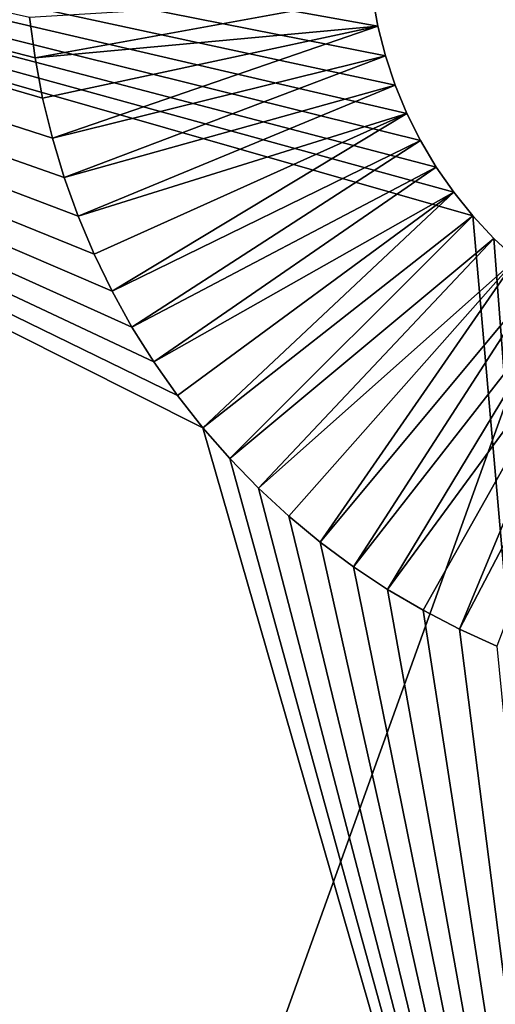
# Model space of a CAD drawing. Units: centimetres. Extents: x -39.6 to 39.6, y -33.6 to 33.6.
# Drawn here: x -34.8 to -34.5, y -22.6 to -22 of the extents above; entities that cross this region are included whole.
import ezdxf

# ---------------------------------------------------------------- set-up
doc = ezdxf.new("R2010")
doc.units = ezdxf.units.CM
doc.header["$LTSCALE"] = 2.54
doc.layers.get('0').update_dxf_attribs({"true_color": 0xff5454})

# ---------------------------------------------------------------- blocks, each defined once
blk = doc.blocks.new('Group1')
at = {"color": 8, "true_color": 0x818181}
mesh = blk.add_polyface(dxfattribs=at)
corners = [(0, 10.3185, 80.0753), (-96.8047, -68.3471, 80.0753), (-0.9944, 11.1437, 80.0753)]
mesh.append_faces([[corners[k] for k in face] for face in [(0, 1, 2)]], dxfattribs={"color": 8})
mesh = blk.add_polyface(dxfattribs=at)
corners = [(-0.9944, 11.1437, 86.4253), (-96.8047, -68.3471, 80.0753), (-96.8047, -68.3471, 86.4253)]
mesh.append_faces([[corners[k] for k in face] for face in [(0, 1, 2)]], dxfattribs={"color": 8})
mesh = blk.add_polyface(dxfattribs=at)
corners = [(-0.9944, 11.1437, 86.4253), (-0.9944, 11.1437, 80.0753), (-96.8047, -68.3471, 80.0753)]
mesh.append_faces([[corners[k] for k in face] for face in [(0, 1, 2)]], dxfattribs={"color": 8})
mesh = blk.add_polyface(dxfattribs=at)
corners = [(0, 10.3185, 86.4253), (-0.9944, 11.1437, 86.4253), (-96.8047, -68.3471, 86.4253)]
mesh.append_faces([[corners[k] for k in face] for face in [(0, 1, 2)]], dxfattribs={"color": 8})
mesh = blk.add_polyface(dxfattribs=at)
corners = [(0, 10.3185, 80.0753), (-96.5548, -68.5485, 80.0753), (-96.8047, -68.3471, 80.0753)]
mesh.append_faces([[corners[k] for k in face] for face in [(0, 1, 2)]], dxfattribs={"color": 8})
mesh = blk.add_polyface(dxfattribs=at)
corners = [(0, 10.3185, 86.4253), (-96.8047, -68.3471, 86.4253), (-96.5548, -68.5485, 86.4253)]
mesh.append_faces([[corners[k] for k in face] for face in [(0, 1, 2)]], dxfattribs={"color": 8})
mesh = blk.add_polyface(dxfattribs=at)
corners = [(0, 10.3185, 80.0753), (-96.3338, -68.7814, 80.0753), (-96.5548, -68.5485, 80.0753)]
mesh.append_faces([[corners[k] for k in face] for face in [(0, 1, 2)]], dxfattribs={"color": 8})
mesh = blk.add_polyface(dxfattribs=at)
corners = [(0, 10.3185, 86.4253), (-96.5548, -68.5485, 86.4253), (-96.3338, -68.7814, 86.4253)]
mesh.append_faces([[corners[k] for k in face] for face in [(0, 1, 2)]], dxfattribs={"color": 8})
mesh = blk.add_polyface(dxfattribs=at)
corners = [(0, 10.3185, 80.0753), (-96.1459, -69.0415, 80.0753), (-96.3338, -68.7814, 80.0753)]
mesh.append_faces([[corners[k] for k in face] for face in [(0, 1, 2)]], dxfattribs={"color": 8})
mesh = blk.add_polyface(dxfattribs=at)
corners = [(0, 10.3185, 86.4253), (-96.3338, -68.7814, 86.4253), (-96.1459, -69.0415, 86.4253)]
mesh.append_faces([[corners[k] for k in face] for face in [(0, 1, 2)]], dxfattribs={"color": 8})
mesh = blk.add_polyface(dxfattribs=at)
corners = [(0, 10.3185, 80.0753), (-95.994, -69.3245, 80.0753), (-96.1459, -69.0415, 80.0753)]
mesh.append_faces([[corners[k] for k in face] for face in [(0, 1, 2)]], dxfattribs={"color": 8})
mesh = blk.add_polyface(dxfattribs=at)
corners = [(0, 10.3185, 86.4253), (-96.1459, -69.0415, 86.4253), (-95.994, -69.3245, 86.4253)]
mesh.append_faces([[corners[k] for k in face] for face in [(0, 1, 2)]], dxfattribs={"color": 8})
mesh = blk.add_polyface(dxfattribs=at)
corners = [(-95.994, -69.3245, 86.4253), (-95.994, -69.3245, 80.0753), (0, 10.3185, 80.0753)]
mesh.append_faces([[corners[k] for k in face] for face in [(0, 1, 2)]], dxfattribs={"color": 8})
mesh = blk.add_polyface(dxfattribs=at)
corners = [(-95.994, -69.3245, 86.4253), (0, 10.3185, 80.0753), (0, 10.3185, 86.4253)]
mesh.append_faces([[corners[k] for k in face] for face in [(0, 1, 2)]], dxfattribs={"color": 8})
mesh = blk.add_polyface(dxfattribs=at)
corners = [(-87.44, -60.5775, 85.6633), (-90.0351, -57.4497, 85.6633), (-88.0537, -58.4457, 85.6633)]
mesh.append_faces([[corners[k] for k in face] for face in [(0, 1, 2)]], dxfattribs={"color": 8})
mesh = blk.add_polyface(dxfattribs=at)
corners = [(-88.3021, -57.898, 85.6633), (-90.0351, -57.4497, 85.6633), (-88.3102, -57.8376, 85.6633)]
mesh.append_faces([[corners[k] for k in face] for face in [(0, 1, 2)]], dxfattribs={"color": 8})
mesh = blk.add_polyface(dxfattribs=at)
corners = [(-88.2909, -57.9577, 85.6633), (-90.0351, -57.4497, 85.6633), (-88.3021, -57.898, 85.6633)]
mesh.append_faces([[corners[k] for k in face] for face in [(0, 1, 2)]], dxfattribs={"color": 8})
mesh = blk.add_polyface(dxfattribs=at)
corners = [(-88.2764, -58.0169, 85.6633), (-90.0351, -57.4497, 85.6633), (-88.2909, -57.9577, 85.6633)]
mesh.append_faces([[corners[k] for k in face] for face in [(0, 1, 2)]], dxfattribs={"color": 8})
mesh = blk.add_polyface(dxfattribs=at)
corners = [(-88.2589, -58.0751, 85.6633), (-90.0351, -57.4497, 85.6633), (-88.2764, -58.0169, 85.6633)]
mesh.append_faces([[corners[k] for k in face] for face in [(0, 1, 2)]], dxfattribs={"color": 8})
mesh = blk.add_polyface(dxfattribs=at)
corners = [(-88.2383, -58.1325, 85.6633), (-90.0351, -57.4497, 85.6633), (-88.2589, -58.0751, 85.6633)]
mesh.append_faces([[corners[k] for k in face] for face in [(0, 1, 2)]], dxfattribs={"color": 8})
mesh = blk.add_polyface(dxfattribs=at)
corners = [(-88.2147, -58.1884, 85.6633), (-90.0351, -57.4497, 85.6633), (-88.2383, -58.1325, 85.6633)]
mesh.append_faces([[corners[k] for k in face] for face in [(0, 1, 2)]], dxfattribs={"color": 8})
mesh = blk.add_polyface(dxfattribs=at)
corners = [(-88.188, -58.2432, 85.6633), (-90.0351, -57.4497, 85.6633), (-88.2147, -58.1884, 85.6633)]
mesh.append_faces([[corners[k] for k in face] for face in [(0, 1, 2)]], dxfattribs={"color": 8})
mesh = blk.add_polyface(dxfattribs=at)
corners = [(-88.1586, -58.2966, 85.6633), (-90.0351, -57.4497, 85.6633), (-88.188, -58.2432, 85.6633)]
mesh.append_faces([[corners[k] for k in face] for face in [(0, 1, 2)]], dxfattribs={"color": 8})
mesh = blk.add_polyface(dxfattribs=at)
corners = [(-88.1263, -58.3481, 85.6633), (-90.0351, -57.4497, 85.6633), (-88.1586, -58.2966, 85.6633)]
mesh.append_faces([[corners[k] for k in face] for face in [(0, 1, 2)]], dxfattribs={"color": 8})
mesh = blk.add_polyface(dxfattribs=at)
corners = [(-88.0913, -58.3979, 85.6633), (-90.0351, -57.4497, 85.6633), (-88.1263, -58.3481, 85.6633)]
mesh.append_faces([[corners[k] for k in face] for face in [(0, 1, 2)]], dxfattribs={"color": 8})
mesh = blk.add_polyface(dxfattribs=at)
corners = [(-88.0537, -58.4457, 85.6633), (-90.0351, -57.4497, 85.6633), (-88.0913, -58.3979, 85.6633)]
mesh.append_faces([[corners[k] for k in face] for face in [(0, 1, 2)]], dxfattribs={"color": 8})
mesh = blk.add_polyface(dxfattribs=at)
corners = [(-90.0351, -57.4497, 86.4253), (-87.44, -60.5775, 85.6633), (-87.44, -60.5775, 86.4253)]
mesh.append_faces([[corners[k] for k in face] for face in [(0, 1, 2)]], dxfattribs={"color": 8})
mesh = blk.add_polyface(dxfattribs=at)
corners = [(-90.0351, -57.4497, 85.6633), (-87.44, -60.5775, 85.6633), (-90.0351, -57.4497, 86.4253)]
mesh.append_faces([[corners[k] for k in face] for face in [(0, 1, 2)]], dxfattribs={"color": 8})
mesh = blk.add_polyface(dxfattribs=at)
corners = [(-87.44, -60.5775, 86.4253), (-87.6536, -58.132, 86.4253), (-90.0351, -57.4497, 86.4253)]
mesh.append_faces([[corners[k] for k in face] for face in [(0, 1, 2)]], dxfattribs={"color": 8})
mesh = blk.add_polyface(dxfattribs=at)
corners = [(-87.6536, -58.132, 86.4253), (-87.6821, -58.0967, 86.4253), (-90.0351, -57.4497, 86.4253)]
mesh.append_faces([[corners[k] for k in face] for face in [(0, 1, 2)]], dxfattribs={"color": 8})
mesh = blk.add_polyface(dxfattribs=at)
corners = [(-87.6821, -58.0967, 86.4253), (-87.708, -58.0596, 86.4253), (-90.0351, -57.4497, 86.4253)]
mesh.append_faces([[corners[k] for k in face] for face in [(0, 1, 2)]], dxfattribs={"color": 8})
mesh = blk.add_polyface(dxfattribs=at)
corners = [(-87.708, -58.0596, 86.4253), (-87.7311, -58.0205, 86.4253), (-90.0351, -57.4497, 86.4253)]
mesh.append_faces([[corners[k] for k in face] for face in [(0, 1, 2)]], dxfattribs={"color": 8})
mesh = blk.add_polyface(dxfattribs=at)
corners = [(-87.7311, -58.0205, 86.4253), (-87.7514, -57.9801, 86.4253), (-90.0351, -57.4497, 86.4253)]
mesh.append_faces([[corners[k] for k in face] for face in [(0, 1, 2)]], dxfattribs={"color": 8})
mesh = blk.add_polyface(dxfattribs=at)
corners = [(-87.7514, -57.9801, 86.4253), (-87.7687, -57.9382, 86.4253), (-90.0351, -57.4497, 86.4253)]
mesh.append_faces([[corners[k] for k in face] for face in [(0, 1, 2)]], dxfattribs={"color": 8})
mesh = blk.add_polyface(dxfattribs=at)
corners = [(-87.7687, -57.9382, 86.4253), (-87.7829, -57.895, 86.4253), (-90.0351, -57.4497, 86.4253)]
mesh.append_faces([[corners[k] for k in face] for face in [(0, 1, 2)]], dxfattribs={"color": 8})
mesh = blk.add_polyface(dxfattribs=at)
corners = [(-87.7829, -57.895, 86.4253), (-87.7943, -57.851, 86.4253), (-90.0351, -57.4497, 86.4253)]
mesh.append_faces([[corners[k] for k in face] for face in [(0, 1, 2)]], dxfattribs={"color": 8})
mesh = blk.add_polyface(dxfattribs=at)
corners = [(-87.7943, -57.851, 86.4253), (-87.8022, -57.8066, 86.4253), (-90.0351, -57.4497, 86.4253)]
mesh.append_faces([[corners[k] for k in face] for face in [(0, 1, 2)]], dxfattribs={"color": 8})
mesh = blk.add_polyface(dxfattribs=at)
corners = [(-87.8022, -57.8066, 86.1713), (-88.3021, -57.898, 85.6633), (-88.3102, -57.8376, 85.6633)]
mesh.append_faces([[corners[k] for k in face] for face in [(0, 1, 2)]], dxfattribs={"color": 8})
mesh = blk.add_polyface(dxfattribs=at)
corners = [(-87.7943, -57.851, 86.1713), (-88.3021, -57.898, 85.6633), (-87.8022, -57.8066, 86.1713)]
mesh.append_faces([[corners[k] for k in face] for face in [(0, 1, 2)]], dxfattribs={"color": 8})
mesh = blk.add_polyface(dxfattribs=at)
corners = [(-87.8022, -57.8066, 86.4253), (-87.7943, -57.851, 86.4253), (-87.7943, -57.851, 86.1713)]
mesh.append_faces([[corners[k] for k in face] for face in [(0, 1, 2)]], dxfattribs={"color": 8})
mesh = blk.add_polyface(dxfattribs=at)
corners = [(-87.8022, -57.8066, 86.4253), (-87.7943, -57.851, 86.1713), (-87.8022, -57.8066, 86.1713)]
mesh.append_faces([[corners[k] for k in face] for face in [(0, 1, 2)]], dxfattribs={"color": 8})
mesh = blk.add_polyface(dxfattribs=at)
corners = [(-87.7943, -57.851, 86.1713), (-88.2909, -57.9577, 85.6633), (-88.3021, -57.898, 85.6633)]
mesh.append_faces([[corners[k] for k in face] for face in [(0, 1, 2)]], dxfattribs={"color": 8})
mesh = blk.add_polyface(dxfattribs=at)
corners = [(-87.7943, -57.851, 86.1713), (-88.2764, -58.0169, 85.6633), (-88.2909, -57.9577, 85.6633)]
mesh.append_faces([[corners[k] for k in face] for face in [(0, 1, 2)]], dxfattribs={"color": 8})
mesh = blk.add_polyface(dxfattribs=at)
corners = [(-87.7829, -57.895, 86.1713), (-88.2764, -58.0169, 85.6633), (-87.7943, -57.851, 86.1713)]
mesh.append_faces([[corners[k] for k in face] for face in [(0, 1, 2)]], dxfattribs={"color": 8})
mesh = blk.add_polyface(dxfattribs=at)
corners = [(-87.7943, -57.851, 86.4253), (-87.7829, -57.895, 86.4253), (-87.7829, -57.895, 86.1713)]
mesh.append_faces([[corners[k] for k in face] for face in [(0, 1, 2)]], dxfattribs={"color": 8})
mesh = blk.add_polyface(dxfattribs=at)
corners = [(-87.7943, -57.851, 86.4253), (-87.7829, -57.895, 86.1713), (-87.7943, -57.851, 86.1713)]
mesh.append_faces([[corners[k] for k in face] for face in [(0, 1, 2)]], dxfattribs={"color": 8})
mesh = blk.add_polyface(dxfattribs=at)
corners = [(-87.7829, -57.895, 86.1713), (-88.2589, -58.0751, 85.6633), (-88.2764, -58.0169, 85.6633)]
mesh.append_faces([[corners[k] for k in face] for face in [(0, 1, 2)]], dxfattribs={"color": 8})
mesh = blk.add_polyface(dxfattribs=at)
corners = [(-87.7687, -57.9382, 86.1713), (-88.2589, -58.0751, 85.6633), (-87.7829, -57.895, 86.1713)]
mesh.append_faces([[corners[k] for k in face] for face in [(0, 1, 2)]], dxfattribs={"color": 8})
mesh = blk.add_polyface(dxfattribs=at)
corners = [(-87.7829, -57.895, 86.4253), (-87.7687, -57.9382, 86.4253), (-87.7687, -57.9382, 86.1713)]
mesh.append_faces([[corners[k] for k in face] for face in [(0, 1, 2)]], dxfattribs={"color": 8})
mesh = blk.add_polyface(dxfattribs=at)
corners = [(-87.7829, -57.895, 86.4253), (-87.7687, -57.9382, 86.1713), (-87.7829, -57.895, 86.1713)]
mesh.append_faces([[corners[k] for k in face] for face in [(0, 1, 2)]], dxfattribs={"color": 8})
mesh = blk.add_polyface(dxfattribs=at)
corners = [(-87.7687, -57.9382, 86.1713), (-88.2383, -58.1325, 85.6633), (-88.2589, -58.0751, 85.6633)]
mesh.append_faces([[corners[k] for k in face] for face in [(0, 1, 2)]], dxfattribs={"color": 8})
mesh = blk.add_polyface(dxfattribs=at)
corners = [(-87.7514, -57.9801, 86.1713), (-88.2383, -58.1325, 85.6633), (-87.7687, -57.9382, 86.1713)]
mesh.append_faces([[corners[k] for k in face] for face in [(0, 1, 2)]], dxfattribs={"color": 8})
mesh = blk.add_polyface(dxfattribs=at)
corners = [(-87.7687, -57.9382, 86.4253), (-87.7514, -57.9801, 86.4253), (-87.7514, -57.9801, 86.1713)]
mesh.append_faces([[corners[k] for k in face] for face in [(0, 1, 2)]], dxfattribs={"color": 8})
mesh = blk.add_polyface(dxfattribs=at)
corners = [(-87.7687, -57.9382, 86.4253), (-87.7514, -57.9801, 86.1713), (-87.7687, -57.9382, 86.1713)]
mesh.append_faces([[corners[k] for k in face] for face in [(0, 1, 2)]], dxfattribs={"color": 8})
mesh = blk.add_polyface(dxfattribs=at)
corners = [(-87.7514, -57.9801, 86.1713), (-88.2147, -58.1884, 85.6633), (-88.2383, -58.1325, 85.6633)]
mesh.append_faces([[corners[k] for k in face] for face in [(0, 1, 2)]], dxfattribs={"color": 8})
mesh = blk.add_polyface(dxfattribs=at)
corners = [(-87.7514, -57.9801, 86.1713), (-88.188, -58.2432, 85.6633), (-88.2147, -58.1884, 85.6633)]
mesh.append_faces([[corners[k] for k in face] for face in [(0, 1, 2)]], dxfattribs={"color": 8})
mesh = blk.add_polyface(dxfattribs=at)
corners = [(-87.7311, -58.0205, 86.1713), (-88.188, -58.2432, 85.6633), (-87.7514, -57.9801, 86.1713)]
mesh.append_faces([[corners[k] for k in face] for face in [(0, 1, 2)]], dxfattribs={"color": 8})
mesh = blk.add_polyface(dxfattribs=at)
corners = [(-87.7514, -57.9801, 86.4253), (-87.7311, -58.0205, 86.4253), (-87.7311, -58.0205, 86.1713)]
mesh.append_faces([[corners[k] for k in face] for face in [(0, 1, 2)]], dxfattribs={"color": 8})
mesh = blk.add_polyface(dxfattribs=at)
corners = [(-87.7514, -57.9801, 86.4253), (-87.7311, -58.0205, 86.1713), (-87.7514, -57.9801, 86.1713)]
mesh.append_faces([[corners[k] for k in face] for face in [(0, 1, 2)]], dxfattribs={"color": 8})
mesh = blk.add_polyface(dxfattribs=at)
corners = [(-87.7311, -58.0205, 86.1713), (-88.1586, -58.2966, 85.6633), (-88.188, -58.2432, 85.6633)]
mesh.append_faces([[corners[k] for k in face] for face in [(0, 1, 2)]], dxfattribs={"color": 8})
mesh = blk.add_polyface(dxfattribs=at)
corners = [(-87.708, -58.0596, 86.1713), (-88.1586, -58.2966, 85.6633), (-87.7311, -58.0205, 86.1713)]
mesh.append_faces([[corners[k] for k in face] for face in [(0, 1, 2)]], dxfattribs={"color": 8})
mesh = blk.add_polyface(dxfattribs=at)
corners = [(-87.7311, -58.0205, 86.4253), (-87.708, -58.0596, 86.4253), (-87.708, -58.0596, 86.1713)]
mesh.append_faces([[corners[k] for k in face] for face in [(0, 1, 2)]], dxfattribs={"color": 8})
mesh = blk.add_polyface(dxfattribs=at)
corners = [(-87.7311, -58.0205, 86.4253), (-87.708, -58.0596, 86.1713), (-87.7311, -58.0205, 86.1713)]
mesh.append_faces([[corners[k] for k in face] for face in [(0, 1, 2)]], dxfattribs={"color": 8})
mesh = blk.add_polyface(dxfattribs=at)
corners = [(-87.708, -58.0596, 86.1713), (-88.1263, -58.3481, 85.6633), (-88.1586, -58.2966, 85.6633)]
mesh.append_faces([[corners[k] for k in face] for face in [(0, 1, 2)]], dxfattribs={"color": 8})
mesh = blk.add_polyface(dxfattribs=at)
corners = [(-87.6821, -58.0967, 86.1713), (-88.1263, -58.3481, 85.6633), (-87.708, -58.0596, 86.1713)]
mesh.append_faces([[corners[k] for k in face] for face in [(0, 1, 2)]], dxfattribs={"color": 8})
mesh = blk.add_polyface(dxfattribs=at)
corners = [(-87.708, -58.0596, 86.4253), (-87.6821, -58.0967, 86.4253), (-87.6821, -58.0967, 86.1713)]
mesh.append_faces([[corners[k] for k in face] for face in [(0, 1, 2)]], dxfattribs={"color": 8})
mesh = blk.add_polyface(dxfattribs=at)
corners = [(-87.708, -58.0596, 86.4253), (-87.6821, -58.0967, 86.1713), (-87.708, -58.0596, 86.1713)]
mesh.append_faces([[corners[k] for k in face] for face in [(0, 1, 2)]], dxfattribs={"color": 8})
mesh = blk.add_polyface(dxfattribs=at)
corners = [(-87.6821, -58.0967, 86.1713), (-88.0913, -58.3979, 85.6633), (-88.1263, -58.3481, 85.6633)]
mesh.append_faces([[corners[k] for k in face] for face in [(0, 1, 2)]], dxfattribs={"color": 8})
mesh = blk.add_polyface(dxfattribs=at)
corners = [(-87.6821, -58.0967, 86.1713), (-88.0537, -58.4457, 85.6633), (-88.0913, -58.3979, 85.6633)]
mesh.append_faces([[corners[k] for k in face] for face in [(0, 1, 2)]], dxfattribs={"color": 8})
mesh = blk.add_polyface(dxfattribs=at)
corners = [(-87.6536, -58.132, 86.1713), (-88.0537, -58.4457, 85.6633), (-87.6821, -58.0967, 86.1713)]
mesh.append_faces([[corners[k] for k in face] for face in [(0, 1, 2)]], dxfattribs={"color": 8})
mesh = blk.add_polyface(dxfattribs=at)
corners = [(-87.6821, -58.0967, 86.4253), (-87.6536, -58.132, 86.4253), (-87.6536, -58.132, 86.1713)]
mesh.append_faces([[corners[k] for k in face] for face in [(0, 1, 2)]], dxfattribs={"color": 8})
mesh = blk.add_polyface(dxfattribs=at)
corners = [(-87.6821, -58.0967, 86.4253), (-87.6536, -58.132, 86.1713), (-87.6821, -58.0967, 86.1713)]
mesh.append_faces([[corners[k] for k in face] for face in [(0, 1, 2)]], dxfattribs={"color": 8})
mesh = blk.add_polyface(dxfattribs=at)
corners = [(-87.6536, -58.132, 86.1713), (-88.0135, -58.4914, 85.6633), (-88.0537, -58.4457, 85.6633)]
mesh.append_faces([[corners[k] for k in face] for face in [(0, 1, 2)]], dxfattribs={"color": 8})
mesh = blk.add_polyface(dxfattribs=at)
corners = [(-87.6229, -58.1652, 86.1713), (-88.0135, -58.4914, 85.6633), (-87.6536, -58.132, 86.1713)]
mesh.append_faces([[corners[k] for k in face] for face in [(0, 1, 2)]], dxfattribs={"color": 8})
mesh = blk.add_polyface(dxfattribs=at)
corners = [(-87.6536, -58.132, 86.4253), (-87.6229, -58.1652, 86.4253), (-87.6229, -58.1652, 86.1713)]
mesh.append_faces([[corners[k] for k in face] for face in [(0, 1, 2)]], dxfattribs={"color": 8})
mesh = blk.add_polyface(dxfattribs=at)
corners = [(-87.6536, -58.132, 86.4253), (-87.6229, -58.1652, 86.1713), (-87.6536, -58.132, 86.1713)]
mesh.append_faces([[corners[k] for k in face] for face in [(0, 1, 2)]], dxfattribs={"color": 8})
mesh = blk.add_polyface(dxfattribs=at)
corners = [(-87.44, -60.5775, 86.4253), (-87.6229, -58.1652, 86.4253), (-87.6536, -58.132, 86.4253)]
mesh.append_faces([[corners[k] for k in face] for face in [(0, 1, 2)]], dxfattribs={"color": 8})
mesh = blk.add_polyface(dxfattribs=at)
corners = [(-87.6229, -58.1652, 86.1713), (-87.9711, -58.5351, 85.6633), (-88.0135, -58.4914, 85.6633)]
mesh.append_faces([[corners[k] for k in face] for face in [(0, 1, 2)]], dxfattribs={"color": 8})
mesh = blk.add_polyface(dxfattribs=at)
corners = [(-87.5896, -58.196, 86.1713), (-87.9711, -58.5351, 85.6633), (-87.6229, -58.1652, 86.1713)]
mesh.append_faces([[corners[k] for k in face] for face in [(0, 1, 2)]], dxfattribs={"color": 8})
mesh = blk.add_polyface(dxfattribs=at)
corners = [(-87.5896, -58.196, 86.4253), (-87.5896, -58.196, 86.1713), (-87.6229, -58.1652, 86.4253)]
mesh.append_faces([[corners[k] for k in face] for face in [(0, 1, 2)]], dxfattribs={"color": 8})
mesh = blk.add_polyface(dxfattribs=at)
corners = [(-87.6229, -58.1652, 86.4253), (-87.5896, -58.196, 86.1713), (-87.6229, -58.1652, 86.1713)]
mesh.append_faces([[corners[k] for k in face] for face in [(0, 1, 2)]], dxfattribs={"color": 8})
mesh = blk.add_polyface(dxfattribs=at)
corners = [(-87.44, -60.5775, 86.4253), (-87.5896, -58.196, 86.4253), (-87.6229, -58.1652, 86.4253)]
mesh.append_faces([[corners[k] for k in face] for face in [(0, 1, 2)]], dxfattribs={"color": 8})
mesh = blk.add_polyface(dxfattribs=at)
corners = [(-87.5896, -58.196, 86.1713), (-87.9264, -58.5765, 85.6633), (-87.9711, -58.5351, 85.6633)]
mesh.append_faces([[corners[k] for k in face] for face in [(0, 1, 2)]], dxfattribs={"color": 8})
mesh = blk.add_polyface(dxfattribs=at)
corners = [(-87.5896, -58.196, 86.1713), (-87.8797, -58.6153, 85.6633), (-87.9264, -58.5765, 85.6633)]
mesh.append_faces([[corners[k] for k in face] for face in [(0, 1, 2)]], dxfattribs={"color": 8})
mesh = blk.add_polyface(dxfattribs=at)
corners = [(-87.5543, -58.2244, 86.1713), (-87.8797, -58.6153, 85.6633), (-87.5896, -58.196, 86.1713)]
mesh.append_faces([[corners[k] for k in face] for face in [(0, 1, 2)]], dxfattribs={"color": 8})
mesh = blk.add_polyface(dxfattribs=at)
corners = [(-87.5543, -58.2244, 86.1713), (-87.8307, -58.6514, 85.6633), (-87.8797, -58.6153, 85.6633)]
mesh.append_faces([[corners[k] for k in face] for face in [(0, 1, 2)]], dxfattribs={"color": 8})
mesh = blk.add_polyface(dxfattribs=at)
corners = [(-87.517, -58.2503, 86.1713), (-87.8307, -58.6514, 85.6633), (-87.5543, -58.2244, 86.1713)]
mesh.append_faces([[corners[k] for k in face] for face in [(0, 1, 2)]], dxfattribs={"color": 8})
mesh = blk.add_polyface(dxfattribs=at)
corners = [(-87.517, -58.2503, 86.1713), (-87.7801, -58.6852, 85.6633), (-87.8307, -58.6514, 85.6633)]
mesh.append_faces([[corners[k] for k in face] for face in [(0, 1, 2)]], dxfattribs={"color": 8})
mesh = blk.add_polyface(dxfattribs=at)
corners = [(-87.4781, -58.2734, 86.1713), (-87.7801, -58.6852, 85.6633), (-87.517, -58.2503, 86.1713)]
mesh.append_faces([[corners[k] for k in face] for face in [(0, 1, 2)]], dxfattribs={"color": 8})
mesh = blk.add_polyface(dxfattribs=at)
corners = [(-87.4781, -58.2734, 86.1713), (-87.7275, -58.7159, 85.6633), (-87.7801, -58.6852, 85.6633)]
mesh.append_faces([[corners[k] for k in face] for face in [(0, 1, 2)]], dxfattribs={"color": 8})
mesh = blk.add_polyface(dxfattribs=at)
corners = [(-87.4781, -58.2734, 86.1713), (-87.6737, -58.7441, 85.6633), (-87.7275, -58.7159, 85.6633)]
mesh.append_faces([[corners[k] for k in face] for face in [(0, 1, 2)]], dxfattribs={"color": 8})
mesh = blk.add_polyface(dxfattribs=at)
corners = [(-87.4375, -58.2938, 86.1713), (-87.6737, -58.7441, 85.6633), (-87.4781, -58.2734, 86.1713)]
mesh.append_faces([[corners[k] for k in face] for face in [(0, 1, 2)]], dxfattribs={"color": 8})
mesh = blk.add_polyface(dxfattribs=at)
corners = [(-87.4375, -58.2938, 86.1713), (-87.6181, -58.7693, 85.6633), (-87.6737, -58.7441, 85.6633)]
mesh.append_faces([[corners[k] for k in face] for face in [(0, 1, 2)]], dxfattribs={"color": 8})
mesh = blk.add_polyface(dxfattribs=at)
corners = [(-87.44, -60.5775, 85.6633), (-88.0537, -58.4457, 85.6633), (-88.0135, -58.4914, 85.6633)]
mesh.append_faces([[corners[k] for k in face] for face in [(0, 1, 2)]], dxfattribs={"color": 8})
mesh = blk.add_polyface(dxfattribs=at)
corners = [(-87.44, -60.5775, 85.6633), (-88.0135, -58.4914, 85.6633), (-87.9711, -58.5351, 85.6633)]
mesh.append_faces([[corners[k] for k in face] for face in [(0, 1, 2)]], dxfattribs={"color": 8})
mesh = blk.add_polyface(dxfattribs=at)
corners = [(-87.44, -60.5775, 85.6633), (-87.9711, -58.5351, 85.6633), (-87.9264, -58.5765, 85.6633)]
mesh.append_faces([[corners[k] for k in face] for face in [(0, 1, 2)]], dxfattribs={"color": 8})
mesh = blk.add_polyface(dxfattribs=at)
corners = [(-87.44, -60.5775, 85.6633), (-87.9264, -58.5765, 85.6633), (-87.8797, -58.6153, 85.6633)]
mesh.append_faces([[corners[k] for k in face] for face in [(0, 1, 2)]], dxfattribs={"color": 8})
mesh = blk.add_polyface(dxfattribs=at)
corners = [(-87.44, -60.5775, 85.6633), (-87.8797, -58.6153, 85.6633), (-87.8307, -58.6514, 85.6633)]
mesh.append_faces([[corners[k] for k in face] for face in [(0, 1, 2)]], dxfattribs={"color": 8})
mesh = blk.add_polyface(dxfattribs=at)
corners = [(-87.44, -60.5775, 85.6633), (-87.8307, -58.6514, 85.6633), (-87.7801, -58.6852, 85.6633)]
mesh.append_faces([[corners[k] for k in face] for face in [(0, 1, 2)]], dxfattribs={"color": 8})
mesh = blk.add_polyface(dxfattribs=at)
corners = [(-87.44, -60.5775, 85.6633), (-87.7801, -58.6852, 85.6633), (-87.7275, -58.7159, 85.6633)]
mesh.append_faces([[corners[k] for k in face] for face in [(0, 1, 2)]], dxfattribs={"color": 8})
mesh = blk.add_polyface(dxfattribs=at)
corners = [(-87.44, -60.5775, 85.6633), (-87.7275, -58.7159, 85.6633), (-87.6737, -58.7441, 85.6633)]
mesh.append_faces([[corners[k] for k in face] for face in [(0, 1, 2)]], dxfattribs={"color": 8})
mesh = blk.add_polyface(dxfattribs=at)
corners = [(-87.44, -60.5775, 85.6633), (-87.6737, -58.7441, 85.6633), (-87.6181, -58.7693, 85.6633)]
mesh.append_faces([[corners[k] for k in face] for face in [(0, 1, 2)]], dxfattribs={"color": 8})
blk = doc.blocks.new('Group2')
at = {"color": 8, "true_color": 0x818181}
mesh = blk.add_polyface(dxfattribs=at)
corners = [(-88.278, -48.338, 176.5973), (-90.5647, -48.2026, 176.9128), (-88.871, -60.5155, 173.3964)]
mesh.append_faces([[corners[k] for k in face] for face in [(0, 1, 2)]], dxfattribs={"color": 8})
mesh = blk.add_polyface(dxfattribs=at)
corners = [(-84.9005, -60.7317, 172.321), (-88.278, -48.338, 176.5973), (-88.871, -60.5155, 173.3964)]
mesh.append_faces([[corners[k] for k in face] for face in [(0, 1, 2)]], dxfattribs={"color": 8})
mesh = blk.add_polyface(dxfattribs=at)
corners = [(-84.3046, -48.5417, 175.4568), (-88.278, -48.338, 176.5973), (-84.9005, -60.7317, 172.321)]
mesh.append_faces([[corners[k] for k in face] for face in [(0, 1, 2)]], dxfattribs={"color": 8})
mesh = blk.add_polyface(dxfattribs=at)
corners = [(-88.0933, -48.6834, 78.727), (-88.6196, -61.227, 78.6816), (-90.3768, -48.5915, 78.6917)]
mesh.append_faces([[corners[k] for k in face] for face in [(0, 1, 2)]], dxfattribs={"color": 8})
mesh = blk.add_polyface(dxfattribs=at)
corners = [(-84.1576, -48.8333, 79.0316), (-88.6196, -61.227, 78.6816), (-88.0933, -48.6834, 78.727)]
mesh.append_faces([[corners[k] for k in face] for face in [(0, 1, 2)]], dxfattribs={"color": 8})
mesh = blk.add_polyface(dxfattribs=at)
corners = [(-84.1576, -48.8333, 79.0316), (-84.6892, -61.3702, 78.9714), (-88.6196, -61.227, 78.6816)]
mesh.append_faces([[corners[k] for k in face] for face in [(0, 1, 2)]], dxfattribs={"color": 8})

msp = doc.modelspace()

# ---------------------------------------------------------------- block references
at = {"color": 0, "xscale": 0.3937009871006012, "yscale": 0.3937009871006012, "zscale": 0.3937009871006012}
for name in ['Group2', 'Group1']:
    msp.add_blockref(name, (0, 0.7875, -0.0257), dxfattribs=at)

doc.saveas('drawing.dxf')
